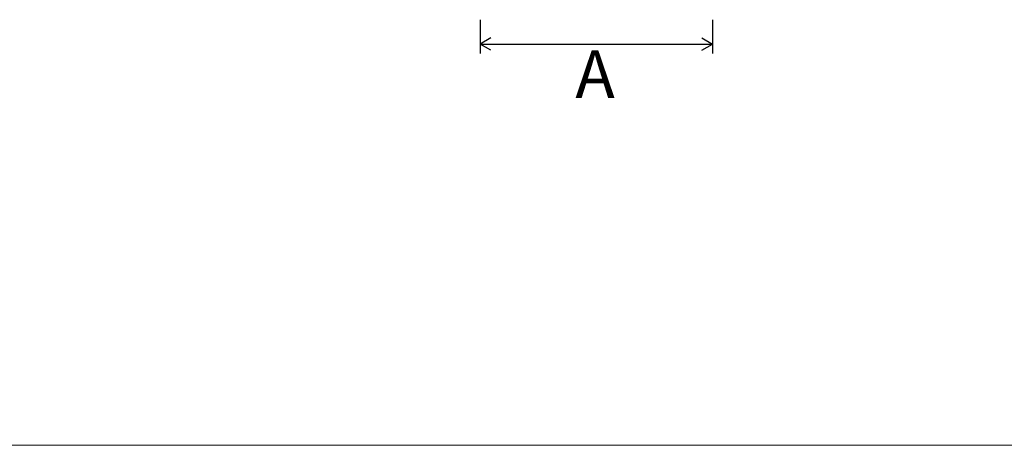
# Model space of a CAD drawing. Units: millimetres. Extents: x 998 to 2408, y 2742 to 3022.
# Drawn here: x 1589 to 1639, y 2742 to 2764 of the extents above; entities that cross this region are included whole.
import ezdxf

# ---------------------------------------------------------------- set-up
doc = ezdxf.new("R2010")
doc.units = ezdxf.units.MM
doc.layers.add('BODY', color=7, linetype='Continuous')
doc.layers.add('DIM', color=4, linetype='Continuous')
doc.styles.add('china', font='kaiu_0.ttf')

# ---------------------------------------------------------------- blocks, each defined once
blk = doc.blocks.new('模型2-1')
for p, q in [((1612.355, 2813.133), (1612.355, 2811.399)), ((1624.295, 2813.133), (1624.295, 2811.399)), ((1612.909, 2812.203), (1612.355, 2811.883)), ((1623.741, 2812.203), (1624.295, 2811.883)), ((1612.355, 2811.883), (1624.295, 2811.883)), ((1612.909, 2811.563), (1612.355, 2811.883)), ((1623.741, 2811.563), (1624.295, 2811.883))]:
    blk.add_line(p, q)
at = {"layer": 'BODY', "lineweight": 9, "style": 'china'}
blk.add_text('A', height=2.437, dxfattribs=at).set_placement((1617.247, 2809.118))

msp = doc.modelspace()

# ---------------------------------------------------------------- linework, layer by layer
at = {"layer": 'DIM', "lineweight": 9}
msp.add_line((998.407, 2742.312), (2177.407, 2742.312), dxfattribs=at)

# ---------------------------------------------------------------- block references
msp.add_blockref('模型2-1', (0, -48.974))

doc.saveas('drawing.dxf')
